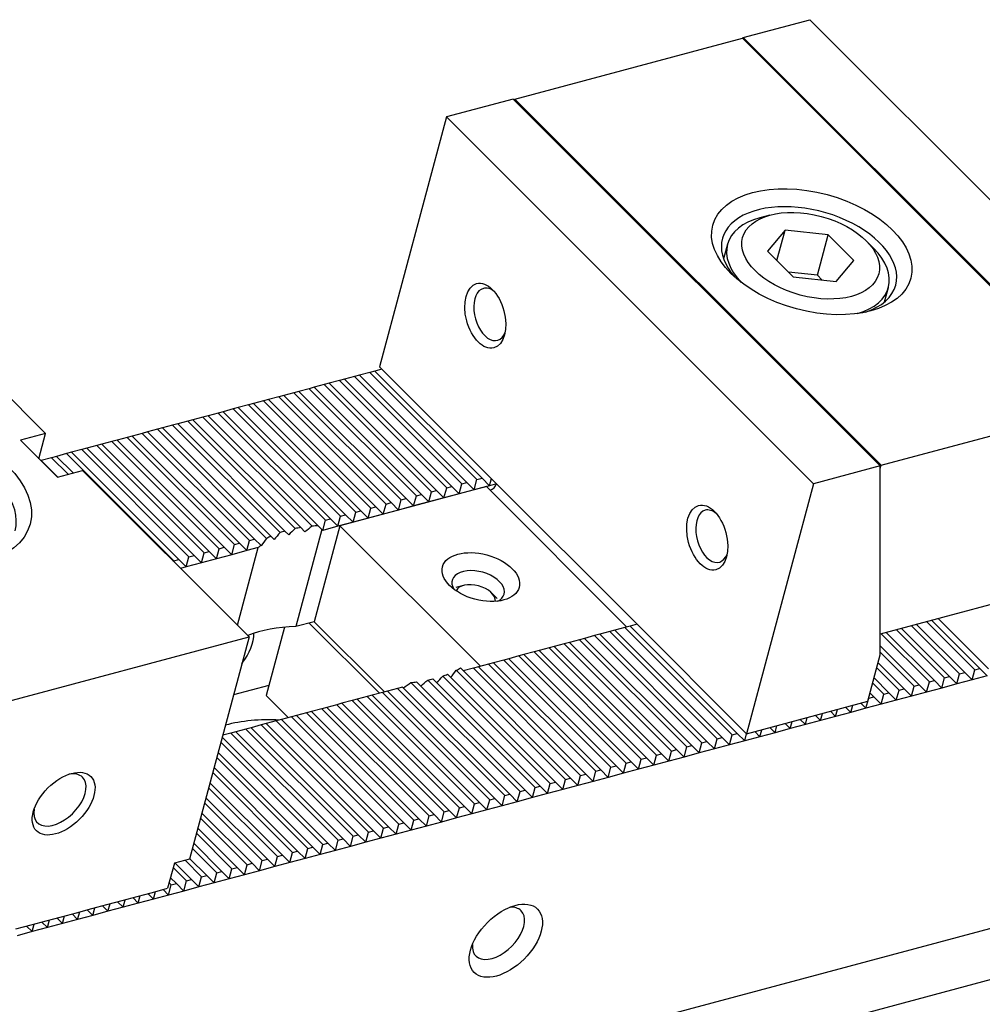
# Model space of a CAD drawing. Units: millimetres. Extents: x 15164 to 15847, y -13531 to -13042.
# Drawn here: x 15608 to 15646, y -13090 to -13051 of the extents above; entities that cross this region are included whole.
import ezdxf

# ---------------------------------------------------------------- set-up
doc = ezdxf.new("R2010")
doc.units = ezdxf.units.MM
for name, color, linetype in [('G', 3, 'Continuous'), ('H', 2, 'Continuous'), ('W', 7, 'Continuous')]:
    doc.layers.add(name, color=color, linetype=linetype)

msp = doc.modelspace()

# ---------------------------------------------------------------- linework, layer by layer
at = {"layer": 'G'}
for p, q in [((15637.3401, -13058.9766), (15636.9426, -13059.0831)), ((15637.9325, -13059.569), (15637.2441, -13060.3925)), ((15637.613, -13060.7615), (15637.9325, -13059.569)), ((15639.629, -13059.7535), (15637.9325, -13059.569)), ((15639.203, -13061.3435), (15639.629, -13059.7535)), ((15640.637, -13060.7615), (15639.629, -13059.7535)), ((15635.6697, -13060.1266), (15635.5166, -13060.6979)), ((15641.4177, -13060.2822), (15641.1267, -13059.9912)), ((15637.2441, -13060.3925), (15638.2521, -13061.4005)), ((15639.9485, -13061.585), (15640.637, -13060.7615)), ((15639.203, -13061.3435), (15638.072, -13061.2205)), ((15638.2521, -13061.4005), (15639.9485, -13061.585)), ((15639.383, -13061.5235), (15639.203, -13061.3435)), ((15641.8453, -13062.3936), (15641.9984, -13061.8224)), ((15625.2911, -13073.5504), (15624.9916, -13073.6307)), ((15626.612, -13074.0649), (15626.3927, -13073.8456))]:
    msp.add_line(p, q, dxfattribs=at)
for centre, major_axis in [((15638.9831, -13060.418), (-3.8946, 1.0436)), ((15638.9405, -13060.577), (2.6775, -0.7174)), ((15626.1429, -13062.9362), (0.3392, -1.2657)), ((15603.617, -13069.8943), (-4.6249, 1.2392)), ((15634.8724, -13071.6657), (0.3392, -1.2657)), ((15625.9697, -13073.221), (-1.5092, 0.4044)), ((15609.5603, -13082.1376), (1.0691, 1.0691)), ((15626.9515, -13087.5316), (-1.2473, -1.2473))]:
    msp.add_ellipse(centre, major_axis=major_axis, ratio=0.5773503, dxfattribs=at)
for centre, major_axis, start_param, end_param in [((15638.8766, -13060.8155), (3.4078, -0.9131), 0, 3.8578935), ((15638.834, -13060.9745), (-3.1644, 0.8479), 5.4977871, 6.2831853), ((15638.834, -13060.9745), (-3.1644, 0.8479), 0, 0.7652697), ((15638.834, -13060.9745), (-3.1644, 0.8479), 2.3763229, 3.9269908), ((15638.8766, -13060.8155), (3.4078, -0.9131), 5.5668844, 6.2831853), ((15626.3416, -13062.8829), (-0.2739, 1.0223), 0, 3.8140719), ((15626.3416, -13062.8829), (-0.2739, 1.0223), 5.610706, 6.2831853), ((15603.5105, -13070.2918), (4.138, -1.1088), 0, 3.8697726), ((15635.0711, -13071.6125), (-0.2739, 1.0223), 0, 3.8140719), ((15635.0711, -13071.6125), (-0.2739, 1.0223), 5.610706, 6.2831853), ((15625.8632, -13073.6185), (1.0223, -0.2739), 0, 3.710543), ((15625.7567, -13074.016), (0.7789, -0.2087), 0.1051548, 3.0364378), ((15625.8632, -13073.6185), (1.0223, -0.2739), 5.714235, 6.2831853), ((15609.4148, -13081.9921), (0.891, 0.891), 2.4517756, 6.2831853), ((15609.4148, -13081.9921), (0.891, 0.891), 0, 0.6898171), ((15626.6605, -13087.2407), (0.891, 0.891), 0, 0.6012642), ((15626.6605, -13087.2407), (0.891, 0.891), 2.5403284, 6.2831853)]:
    msp.add_ellipse(centre, major_axis=major_axis, ratio=0.5773503, start_param=start_param, end_param=end_param, dxfattribs=at)
at = {"layer": 'H'}
for p, q in [((15625.4201, -13069.4943), (15621.2008, -13065.275)), ((15625.8176, -13069.3878), (15621.5983, -13065.1685)), ((15626.0163, -13069.3345), (15621.7971, -13065.1153)), ((15624.0289, -13069.8671), (15619.8096, -13065.6478)), ((15624.2276, -13069.8138), (15620.0084, -13065.5945)), ((15624.6251, -13069.7073), (15620.4058, -13065.488)), ((15624.8239, -13069.654), (15620.6046, -13065.4348)), ((15625.2214, -13069.5475), (15621.0021, -13065.3283)), ((15622.4389, -13070.2931), (15618.2196, -13066.0738)), ((15622.8364, -13070.1866), (15618.6171, -13065.9673)), ((15623.0352, -13070.1333), (15618.8159, -13065.9141)), ((15623.4326, -13070.0268), (15619.2134, -13065.8076)), ((15623.6314, -13069.9736), (15619.4121, -13065.7543)), ((15621.0477, -13070.6659), (15616.8284, -13066.4466)), ((15621.2464, -13070.6126), (15617.0272, -13066.3933)), ((15621.6439, -13070.5061), (15617.4247, -13066.2868)), ((15621.8427, -13070.4529), (15617.6234, -13066.2336)), ((15622.2402, -13070.3463), (15618.0209, -13066.1271)), ((15619.8552, -13070.9854), (15615.6359, -13066.7661)), ((15620.054, -13070.9321), (15615.8347, -13066.7129)), ((15620.4515, -13070.8256), (15616.2322, -13066.6064)), ((15620.6502, -13070.7724), (15616.4309, -13066.5531)), ((15618.2662, -13071.4123), (15614.046, -13067.1922)), ((15618.6709, -13071.3131), (15614.4435, -13067.0856)), ((15618.8843, -13071.2745), (15614.6422, -13067.0324)), ((15619.3336, -13071.2198), (15615.0397, -13066.9259)), ((15619.5699, -13071.2041), (15615.2384, -13066.8726)), ((15616.874, -13071.7842), (15612.6547, -13067.5649)), ((15617.0728, -13071.731), (15612.8535, -13067.5117)), ((15617.5449, -13071.6991), (15613.251, -13067.4052)), ((15617.7139, -13071.6161), (15613.4497, -13067.3519)), ((15618.0747, -13071.4729), (15613.8472, -13067.2454)), ((15615.2841, -13072.2102), (15611.0648, -13067.991)), ((15615.6815, -13072.1037), (15611.4623, -13067.8845)), ((15615.8803, -13072.0505), (15611.661, -13067.8312)), ((15616.2778, -13071.944), (15612.0585, -13067.7247)), ((15616.4765, -13071.8907), (15612.2573, -13067.6714)), ((15613.8928, -13072.583), (15609.6736, -13068.3637)), ((15614.0916, -13072.5298), (15609.8723, -13068.3105)), ((15614.4891, -13072.4233), (15610.2698, -13068.204)), ((15614.6878, -13072.37), (15610.4685, -13068.1507)), ((15615.0853, -13072.2635), (15610.866, -13068.0442)), ((15609.732, -13069.1782), (15609.0773, -13068.5235)), ((15609.9308, -13069.125), (15609.2761, -13068.4702)), ((15645.3964, -13076.8706), (15643.505, -13074.9792)), ((15645.5951, -13076.8173), (15643.7037, -13074.9259)), ((15635.2603, -13079.5865), (15631.041, -13075.3672)), ((15635.4591, -13079.5333), (15631.2398, -13075.314)), ((15635.8566, -13079.4267), (15631.6373, -13075.2075)), ((15636.0553, -13079.3735), (15631.836, -13075.1542)), ((15644.2039, -13077.1901), (15642.3125, -13075.2987)), ((15644.4026, -13077.1368), (15642.5112, -13075.2454)), ((15644.8001, -13077.0303), (15642.9087, -13075.1389)), ((15644.9989, -13076.9771), (15643.1075, -13075.0857)), ((15634.0678, -13079.906), (15629.8486, -13075.6868)), ((15634.2666, -13079.8528), (15630.0473, -13075.6335)), ((15634.6641, -13079.7463), (15630.4448, -13075.527)), ((15634.8628, -13079.693), (15630.6436, -13075.4737)), ((15643.6077, -13077.3498), (15641.7163, -13075.4584)), ((15643.8064, -13077.2966), (15641.915, -13075.4052)), ((15632.4779, -13080.3321), (15628.2586, -13076.1128)), ((15632.8754, -13080.2256), (15628.6561, -13076.0063)), ((15633.0741, -13080.1723), (15628.8548, -13075.953)), ((15633.4716, -13080.0658), (15629.2523, -13075.8465)), ((15633.6704, -13080.0125), (15629.4511, -13075.7933)), ((15643.2102, -13077.4564), (15641.6788, -13075.925)), ((15631.0867, -13080.7048), (15626.8674, -13076.4856)), ((15631.2854, -13080.6516), (15627.0661, -13076.4323)), ((15631.6829, -13080.5451), (15627.4636, -13076.3258)), ((15631.8816, -13080.4918), (15627.6624, -13076.2725)), ((15632.2791, -13080.3853), (15628.0599, -13076.166)), ((15643.0114, -13077.5096), (15641.6788, -13076.177)), ((15629.2979, -13081.1841), (15625.0041, -13076.8902)), ((15629.4967, -13081.1309), (15625.1652, -13076.7994)), ((15629.8942, -13081.0244), (15625.6749, -13076.8051)), ((15630.0929, -13080.9711), (15625.8736, -13076.7518)), ((15630.4904, -13080.8646), (15626.2711, -13076.6453)), ((15630.6892, -13080.8113), (15626.4699, -13076.5921)), ((15642.4152, -13077.6694), (15641.5411, -13076.7953)), ((15642.6139, -13077.6161), (15641.5944, -13076.5966)), ((15628.1055, -13081.5036), (15623.878, -13077.2762)), ((15628.3042, -13081.4504), (15624.084, -13077.2302)), ((15628.7017, -13081.3439), (15624.4742, -13077.1164)), ((15628.9004, -13081.2906), (15624.6584, -13077.0485)), ((15642.0177, -13077.7759), (15641.4346, -13077.1928)), ((15626.913, -13081.8232), (15622.6937, -13077.6039)), ((15627.1117, -13081.7699), (15622.8925, -13077.5506)), ((15627.5092, -13081.6634), (15623.2153, -13077.3695)), ((15627.708, -13081.6102), (15623.4438, -13077.346)), ((15641.8189, -13077.8291), (15641.3814, -13077.3915)), ((15625.1243, -13082.3025), (15620.905, -13078.0832)), ((15625.323, -13082.2492), (15621.1037, -13078.0299)), ((15625.7205, -13082.1427), (15621.5012, -13077.9234)), ((15625.9193, -13082.0894), (15621.7, -13077.8702)), ((15626.3167, -13081.9829), (15622.0975, -13077.7637)), ((15626.5155, -13081.9297), (15622.2962, -13077.7104)), ((15641.4215, -13077.9356), (15641.2748, -13077.789)), ((15623.9318, -13082.622), (15619.7125, -13078.4027)), ((15624.1305, -13082.5687), (15619.9113, -13078.3494)), ((15624.528, -13082.4622), (15620.3088, -13078.2429)), ((15624.7268, -13082.409), (15620.5075, -13078.1897)), ((15622.3418, -13083.048), (15618.1226, -13078.8287)), ((15622.7393, -13082.9415), (15618.52, -13078.7222)), ((15622.9381, -13082.8882), (15618.7188, -13078.669)), ((15623.3356, -13082.7817), (15619.1163, -13078.5625)), ((15623.5343, -13082.7285), (15619.315, -13078.5092)), ((15620.9506, -13083.4208), (15616.7313, -13079.2015)), ((15621.1493, -13083.3675), (15616.9301, -13079.1483)), ((15621.5468, -13083.261), (15617.3276, -13079.0417)), ((15621.7456, -13083.2078), (15617.5263, -13078.9885)), ((15622.1431, -13083.1013), (15617.9238, -13078.882)), ((15619.9569, -13083.6871), (15615.7947, -13079.5249)), ((15620.3544, -13083.5805), (15616.1351, -13079.3613)), ((15620.5531, -13083.5273), (15616.3338, -13079.308)), ((15619.7581, -13083.7403), (15615.7414, -13079.7236)), ((15619.1619, -13083.9001), (15615.5817, -13080.3198)), ((15619.3606, -13083.8468), (15615.6349, -13080.1211)), ((15618.7644, -13084.0066), (15615.4752, -13080.7173)), ((15618.5656, -13084.0598), (15615.4219, -13080.9161)), ((15617.9694, -13084.2196), (15615.2621, -13081.5123)), ((15618.1682, -13084.1663), (15615.3154, -13081.3136)), ((15617.5719, -13084.3261), (15615.1556, -13081.9098)), ((15617.3732, -13084.3794), (15615.1024, -13082.1086)), ((15616.7769, -13084.5391), (15614.9426, -13082.7048)), ((15616.9757, -13084.4859), (15614.9959, -13082.5061)), ((15616.3794, -13084.6456), (15614.8361, -13083.1023)), ((15616.1807, -13084.6989), (15614.7829, -13083.301)), ((15615.5845, -13084.8586), (15614.6231, -13083.8973)), ((15615.7832, -13084.8054), (15614.6763, -13083.6985)), ((15614.392, -13085.1782), (15613.8671, -13084.6533)), ((15614.5907, -13085.1249), (15613.936, -13084.4702)), ((15614.9882, -13085.0184), (15614.3335, -13084.3637)), ((15615.187, -13084.9651), (15614.5166, -13084.2948)), ((15613.9945, -13085.2847), (15613.7606, -13085.0508)), ((15613.7957, -13085.3379), (15613.7073, -13085.2495))]:
    msp.add_line(p, q, dxfattribs=at)
at = {"layer": 'W'}
for p, q in [((15636.2874, -13051.9903), (15638.9109, -13051.2873)), ((15638.9109, -13051.2873), (15653.3437, -13065.7202)), ((15627.3095, -13054.4144), (15636.2531, -13052.0179)), ((15636.2531, -13052.0179), (15650.6568, -13066.4217)), ((15636.2668, -13052.0316), (15636.2874, -13051.9903)), ((15636.2874, -13051.9903), (15650.7203, -13066.4231)), ((15627.246, -13054.4129), (15624.6226, -13055.1159)), ((15641.6788, -13068.8458), (15627.246, -13054.4129)), ((15627.2964, -13054.4633), (15627.3095, -13054.4144)), ((15627.3095, -13054.4144), (15641.7132, -13068.8181)), ((15624.6226, -13055.1159), (15621.9865, -13064.9538)), ((15639.0554, -13069.5487), (15624.6226, -13055.1159)), ((15608.8519, -13067.5693), (15602.3048, -13061.0221)), ((15621.2008, -13065.275), (15621.0021, -13065.3283)), ((15621.5983, -13065.1685), (15621.2008, -13065.275)), ((15621.7971, -13065.1153), (15621.5983, -13065.1685)), ((15622.0738, -13065.0411), (15621.7971, -13065.1153)), ((15626.4386, -13069.4059), (15621.9865, -13064.9538)), ((15619.8096, -13065.6478), (15619.4121, -13065.7543)), ((15620.0084, -13065.5945), (15619.8096, -13065.6478)), ((15620.4058, -13065.488), (15620.0084, -13065.5945)), ((15620.6046, -13065.4348), (15620.4058, -13065.488)), ((15621.0021, -13065.3283), (15620.6046, -13065.4348)), ((15618.2196, -13066.0738), (15618.0209, -13066.1271)), ((15618.6171, -13065.9673), (15618.2196, -13066.0738)), ((15618.8159, -13065.9141), (15618.6171, -13065.9673)), ((15619.2134, -13065.8076), (15618.8159, -13065.9141)), ((15619.4121, -13065.7543), (15619.2134, -13065.8076)), ((15616.8284, -13066.4466), (15616.4309, -13066.5531)), ((15617.0272, -13066.3933), (15616.8284, -13066.4466)), ((15617.4247, -13066.2868), (15617.0272, -13066.3933)), ((15617.6234, -13066.2336), (15617.4247, -13066.2868)), ((15618.0209, -13066.1271), (15617.6234, -13066.2336)), ((15641.7132, -13068.8181), (15650.6568, -13066.4217)), ((15615.6359, -13066.7661), (15615.2384, -13066.8726)), ((15615.8347, -13066.7129), (15615.6359, -13066.7661)), ((15616.2322, -13066.6064), (15615.8347, -13066.7129)), ((15616.4309, -13066.5531), (15616.2322, -13066.6064)), ((15614.046, -13067.1922), (15613.8472, -13067.2454)), ((15614.4435, -13067.0856), (15614.046, -13067.1922)), ((15614.6422, -13067.0324), (15614.4435, -13067.0856)), ((15615.0397, -13066.9259), (15614.6422, -13067.0324)), ((15615.2384, -13066.8726), (15615.0397, -13066.9259)), ((15608.8519, -13067.5693), (15607.8582, -13067.8355)), ((15608.5857, -13068.563), (15608.8519, -13067.5693)), ((15612.6547, -13067.5649), (15612.2573, -13067.6714)), ((15612.8535, -13067.5117), (15612.6547, -13067.5649)), ((15613.251, -13067.4052), (15612.8535, -13067.5117)), ((15613.4497, -13067.3519), (15613.251, -13067.4052)), ((15613.8472, -13067.2454), (15613.4497, -13067.3519)), ((15607.8582, -13067.8355), (15609.3131, -13069.2905)), ((15611.0648, -13067.991), (15610.866, -13068.0442)), ((15611.4623, -13067.8845), (15611.0648, -13067.991)), ((15611.661, -13067.8312), (15611.4623, -13067.8845)), ((15612.0585, -13067.7247), (15611.661, -13067.8312)), ((15612.2573, -13067.6714), (15612.0585, -13067.7247)), ((15609.6736, -13068.3637), (15609.2761, -13068.4702)), ((15609.8723, -13068.3105), (15609.6736, -13068.3637)), ((15610.2698, -13068.204), (15609.8723, -13068.3105)), ((15610.4685, -13068.1507), (15610.2698, -13068.204)), ((15610.866, -13068.0442), (15610.4685, -13068.1507)), ((15608.6798, -13068.63), (15608.6584, -13068.6357)), ((15609.0773, -13068.5235), (15608.6798, -13068.63)), ((15609.3345, -13069.2847), (15608.6798, -13068.63)), ((15609.2761, -13068.4702), (15609.0773, -13068.5235)), ((15609.3131, -13069.2905), (15610.3069, -13069.0242)), ((15616.854, -13075.5713), (15610.3069, -13069.0242)), ((15641.6788, -13068.8458), (15639.0554, -13069.5487)), ((15641.6788, -13068.9464), (15641.7132, -13068.8181)), ((15641.6788, -13076.2813), (15641.6788, -13068.8458)), ((15625.1149, -13069.945), (15625.2214, -13069.5475)), ((15625.2214, -13069.5475), (15625.4201, -13069.4943)), ((15625.4201, -13069.4943), (15625.7111, -13069.7853)), ((15625.7111, -13069.7853), (15625.8176, -13069.3878)), ((15625.8176, -13069.3878), (15626.0163, -13069.3345)), ((15626.0163, -13069.3345), (15626.3073, -13069.6255)), ((15626.3073, -13069.6255), (15626.3815, -13069.3488)), ((15626.5841, -13069.5514), (15626.3073, -13069.6255)), ((15631.9673, -13074.9346), (15626.4386, -13069.4059)), ((15639.0554, -13069.5487), (15636.4193, -13079.3866)), ((15626.1866, -13069.6579), (15620.4229, -13071.2022)), ((15623.9224, -13070.2646), (15624.0289, -13069.8671)), ((15624.0289, -13069.8671), (15624.2276, -13069.8138)), ((15624.2276, -13069.8138), (15624.5186, -13070.1048)), ((15624.5186, -13070.1048), (15624.6251, -13069.7073)), ((15625.1149, -13069.945), (15624.5186, -13070.1048)), ((15624.6251, -13069.7073), (15624.8239, -13069.654)), ((15624.8239, -13069.654), (15625.1149, -13069.945)), ((15625.7111, -13069.7853), (15625.1149, -13069.945)), ((15626.3073, -13069.6255), (15625.7111, -13069.7853)), ((15631.7153, -13075.1866), (15626.1866, -13069.6579)), ((15622.2402, -13070.3463), (15622.4389, -13070.2931)), ((15622.4389, -13070.2931), (15622.7299, -13070.5841)), ((15622.7299, -13070.5841), (15622.8364, -13070.1866)), ((15622.8364, -13070.1866), (15623.0352, -13070.1333)), ((15623.0352, -13070.1333), (15623.3261, -13070.4243)), ((15623.3261, -13070.4243), (15623.4326, -13070.0268)), ((15623.9224, -13070.2646), (15623.3261, -13070.4243)), ((15623.4326, -13070.0268), (15623.6314, -13069.9736)), ((15623.6314, -13069.9736), (15623.9224, -13070.2646)), ((15624.5186, -13070.1048), (15623.9224, -13070.2646)), ((15620.9412, -13071.0634), (15621.0477, -13070.6659)), ((15621.0477, -13070.6659), (15621.2464, -13070.6126)), ((15621.2464, -13070.6126), (15621.5374, -13070.9036)), ((15621.5374, -13070.9036), (15621.6439, -13070.5061)), ((15621.6439, -13070.5061), (15621.8427, -13070.4529)), ((15621.8427, -13070.4529), (15622.1337, -13070.7438)), ((15622.1337, -13070.7438), (15622.2402, -13070.3463)), ((15622.7299, -13070.5841), (15622.1337, -13070.7438)), ((15623.3261, -13070.4243), (15622.7299, -13070.5841)), ((15619.7487, -13071.3829), (15619.8552, -13070.9854)), ((15619.8552, -13070.9854), (15620.054, -13070.9321)), ((15620.054, -13070.9321), (15620.3449, -13071.2231)), ((15620.3449, -13071.2231), (15620.4515, -13070.8256)), ((15620.9412, -13071.0634), (15620.3449, -13071.2231)), ((15620.4515, -13070.8256), (15620.6502, -13070.7724)), ((15620.6502, -13070.7724), (15620.9412, -13071.0634)), ((15621.5374, -13070.9036), (15620.9412, -13071.0634)), ((15622.1337, -13070.7438), (15621.5374, -13070.9036)), ((15618.2662, -13071.4123), (15618.4116, -13071.5578)), ((15619.7116, -13071.3458), (15618.6862, -13075.1726)), ((15618.8843, -13071.2745), (15619.0519, -13071.4421)), ((15620.4229, -13071.2022), (15619.4111, -13074.9784)), ((15619.5699, -13071.2041), (15619.7116, -13071.3458)), ((15619.7116, -13071.3458), (15619.7487, -13071.3829)), ((15620.3449, -13071.2231), (15619.7487, -13071.3829)), ((15620.4229, -13071.2022), (15625.9516, -13076.7309)), ((15616.7675, -13072.1817), (15616.874, -13071.7842)), ((15616.874, -13071.7842), (15617.0728, -13071.731)), ((15617.0728, -13071.731), (15617.3122, -13071.9703)), ((15617.7139, -13071.6161), (15617.8373, -13071.7395)), ((15614.9788, -13072.661), (15615.0853, -13072.2635)), ((15615.0853, -13072.2635), (15615.2841, -13072.2102)), ((15615.2841, -13072.2102), (15615.575, -13072.5012)), ((15615.575, -13072.5012), (15615.6815, -13072.1037)), ((15615.6815, -13072.1037), (15615.8803, -13072.0505)), ((15615.8803, -13072.0505), (15616.1713, -13072.3415)), ((15616.1713, -13072.3415), (15616.2778, -13071.944)), ((15616.7675, -13072.1817), (15616.1713, -13072.3415)), ((15616.2778, -13071.944), (15616.4765, -13071.8907)), ((15616.3976, -13075.1149), (15617.2157, -13072.0616)), ((15616.4765, -13071.8907), (15616.7675, -13072.1817)), ((15617.2157, -13072.0616), (15616.7675, -13072.1817)), ((15617.3122, -13071.9703), (15617.3305, -13071.9886)), ((15613.8871, -13072.6044), (15613.8928, -13072.583)), ((15613.8928, -13072.583), (15614.0916, -13072.5298)), ((15614.0916, -13072.5298), (15614.3826, -13072.8207)), ((15614.3826, -13072.8207), (15614.4891, -13072.4233)), ((15614.9788, -13072.661), (15614.3826, -13072.8207)), ((15614.4891, -13072.4233), (15614.6878, -13072.37)), ((15614.6878, -13072.37), (15614.9788, -13072.661)), ((15615.575, -13072.5012), (15614.9788, -13072.661)), ((15616.1713, -13072.3415), (15615.575, -13072.5012)), ((15614.3826, -13072.8207), (15614.1624, -13072.8797)), ((15646.8714, -13074.0771), (15641.6788, -13075.4685)), ((15619.4111, -13074.9784), (15618.6862, -13075.1726)), ((15619.4111, -13074.9784), (15622.1754, -13077.7428)), ((15636.4193, -13079.3866), (15631.9673, -13074.9346)), ((15643.9591, -13074.8575), (15645.9377, -13076.8362)), ((15618.2458, -13075.1967), (15617.5263, -13077.8816)), ((15621.9767, -13077.796), (15619.2124, -13075.0317)), ((15631.041, -13075.3672), (15630.6436, -13075.4737)), ((15631.2398, -13075.314), (15631.041, -13075.3672)), ((15631.6373, -13075.2075), (15631.2398, -13075.314)), ((15631.836, -13075.1542), (15631.6373, -13075.2075)), ((15632.1128, -13075.0801), (15631.836, -13075.1542)), ((15604.9293, -13078.7666), (15616.854, -13075.5713)), ((15616.854, -13075.5713), (15614.5109, -13084.3162)), ((15629.8486, -13075.6868), (15629.4511, -13075.7933)), ((15630.0473, -13075.6335), (15629.8486, -13075.6868)), ((15630.4448, -13075.527), (15630.0473, -13075.6335)), ((15630.6436, -13075.4737), (15630.4448, -13075.527)), ((15628.2586, -13076.1128), (15628.0599, -13076.166)), ((15628.6561, -13076.0063), (15628.2586, -13076.1128)), ((15628.8548, -13075.953), (15628.6561, -13076.0063)), ((15629.2523, -13075.8465), (15628.8548, -13075.953)), ((15629.4511, -13075.7933), (15629.2523, -13075.8465)), ((15626.8674, -13076.4856), (15626.4699, -13076.5921)), ((15627.0661, -13076.4323), (15626.8674, -13076.4856)), ((15627.4636, -13076.3258), (15627.0661, -13076.4323)), ((15627.6624, -13076.2725), (15627.4636, -13076.3258)), ((15628.0599, -13076.166), (15627.6624, -13076.2725)), ((15641.1892, -13078.1085), (15641.6788, -13076.2813)), ((15526.4458, -13119.074), (15685.0452, -13076.5774)), ((15625.6749, -13076.8051), (15625.2774, -13076.9116)), ((15625.8736, -13076.7518), (15625.6749, -13076.8051)), ((15626.2711, -13076.6453), (15625.8736, -13076.7518)), ((15626.4699, -13076.5921), (15626.2711, -13076.6453)), ((15645.2899, -13077.2681), (15645.3964, -13076.8706)), ((15645.3964, -13076.8706), (15645.5951, -13076.8173)), ((15645.5951, -13076.8173), (15645.8861, -13077.1083)), ((15643.6077, -13077.3498), (15643.8064, -13077.2966)), ((15643.8064, -13077.2966), (15644.0974, -13077.5876)), ((15644.0974, -13077.5876), (15644.2039, -13077.1901)), ((15644.2039, -13077.1901), (15644.4026, -13077.1368)), ((15644.4026, -13077.1368), (15644.6936, -13077.4278)), ((15644.6936, -13077.4278), (15644.8001, -13077.0303)), ((15645.2899, -13077.2681), (15644.6936, -13077.4278)), ((15644.8001, -13077.0303), (15644.9989, -13076.9771)), ((15644.9989, -13076.9771), (15645.2899, -13077.2681)), ((15645.8861, -13077.1083), (15645.2899, -13077.2681)), ((15617.6328, -13077.4841), (15616.2416, -13077.8569)), ((15622.6937, -13077.6039), (15622.2962, -13077.7104)), ((15622.8925, -13077.5506), (15622.6937, -13077.6039)), ((15642.3087, -13078.0669), (15642.4152, -13077.6694)), ((15642.4152, -13077.6694), (15642.6139, -13077.6161)), ((15642.6139, -13077.6161), (15642.9049, -13077.9071)), ((15642.9049, -13077.9071), (15643.0114, -13077.5096)), ((15643.0114, -13077.5096), (15643.2102, -13077.4564)), ((15643.2102, -13077.4564), (15643.5012, -13077.7473)), ((15643.5012, -13077.7473), (15643.6077, -13077.3498)), ((15644.0974, -13077.5876), (15643.5012, -13077.7473)), ((15644.6936, -13077.4278), (15644.0974, -13077.5876)), ((15617.5263, -13077.8816), (15618.3993, -13078.7546)), ((15620.905, -13078.0832), (15620.5075, -13078.1897)), ((15621.1037, -13078.0299), (15620.905, -13078.0832)), ((15621.5012, -13077.9234), (15621.1037, -13078.0299)), ((15621.7, -13077.8702), (15621.5012, -13077.9234)), ((15622.0975, -13077.7637), (15621.7, -13077.8702)), ((15622.2962, -13077.7104), (15622.0975, -13077.7637)), ((15641.1162, -13078.3864), (15641.2227, -13077.9889)), ((15641.2227, -13077.9889), (15641.2216, -13077.9878)), ((15641.2227, -13077.9889), (15641.4215, -13077.9356)), ((15641.4215, -13077.9356), (15641.7124, -13078.2266)), ((15641.7124, -13078.2266), (15641.8189, -13077.8291)), ((15642.3087, -13078.0669), (15641.7124, -13078.2266)), ((15641.8189, -13077.8291), (15642.0177, -13077.7759)), ((15642.0177, -13077.7759), (15642.3087, -13078.0669)), ((15642.9049, -13077.9071), (15642.3087, -13078.0669)), ((15643.5012, -13077.7473), (15642.9049, -13077.9071)), ((15619.7125, -13078.4027), (15619.315, -13078.5092)), ((15619.9113, -13078.3494), (15619.7125, -13078.4027)), ((15620.3088, -13078.2429), (15619.9113, -13078.3494)), ((15620.5075, -13078.1897), (15620.3088, -13078.2429)), ((15636.4193, -13079.3866), (15641.1892, -13078.1085)), ((15639.9237, -13078.7059), (15639.9983, -13078.4277)), ((15640.3163, -13078.3425), (15640.52, -13078.5461)), ((15640.52, -13078.5461), (15640.5945, -13078.2679)), ((15641.1162, -13078.3864), (15640.52, -13078.5461)), ((15640.9125, -13078.1827), (15641.1162, -13078.3864)), ((15641.7124, -13078.2266), (15641.1162, -13078.3864)), ((15618.1226, -13078.8287), (15617.9238, -13078.882)), ((15618.52, -13078.7222), (15618.1226, -13078.8287)), ((15618.7188, -13078.669), (15618.52, -13078.7222)), ((15619.1163, -13078.5625), (15618.7188, -13078.669)), ((15619.315, -13078.5092), (15619.1163, -13078.5625)), ((15638.5276, -13078.8217), (15638.7312, -13079.0254)), ((15638.7312, -13079.0254), (15638.8058, -13078.7472)), ((15639.1238, -13078.662), (15639.3275, -13078.8657)), ((15639.3275, -13078.8657), (15639.402, -13078.5874)), ((15639.9237, -13078.7059), (15639.3275, -13078.8657)), ((15639.72, -13078.5022), (15639.9237, -13078.7059)), ((15640.52, -13078.5461), (15639.9237, -13078.7059)), ((15616.7313, -13079.2015), (15616.3338, -13079.308)), ((15616.9301, -13079.1483), (15616.7313, -13079.2015)), ((15617.3276, -13079.0417), (15616.9301, -13079.1483)), ((15617.5263, -13078.9885), (15617.3276, -13079.0417)), ((15617.9238, -13078.882), (15617.5263, -13078.9885)), ((15636.9425, -13079.5047), (15637.0171, -13079.2265)), ((15637.3351, -13079.1413), (15637.5388, -13079.345)), ((15637.5388, -13079.345), (15637.6133, -13079.0667)), ((15638.135, -13079.1852), (15637.5388, -13079.345)), ((15637.9313, -13078.9815), (15638.135, -13079.1852)), ((15638.135, -13079.1852), (15638.2096, -13078.9069)), ((15638.7312, -13079.0254), (15638.135, -13079.1852)), ((15639.3275, -13078.8657), (15638.7312, -13079.0254)), ((15681.677, -13079.5092), (15523.0776, -13122.0057)), ((15616.1351, -13079.3613), (15615.8156, -13079.4469)), ((15616.3338, -13079.308), (15616.1351, -13079.3613)), ((15635.1538, -13079.984), (15635.2603, -13079.5865)), ((15635.2603, -13079.5865), (15635.4591, -13079.5333)), ((15635.4591, -13079.5333), (15635.7501, -13079.8242)), ((15635.7501, -13079.8242), (15635.8566, -13079.4267)), ((15635.8566, -13079.4267), (15636.0553, -13079.3735)), ((15636.0553, -13079.3735), (15636.3463, -13079.6645)), ((15636.3463, -13079.6645), (15636.4208, -13079.3862)), ((15636.9425, -13079.5047), (15636.3463, -13079.6645)), ((15636.7388, -13079.301), (15636.9425, -13079.5047)), ((15637.5388, -13079.345), (15636.9425, -13079.5047)), ((15633.4716, -13080.0658), (15633.6704, -13080.0125)), ((15633.6704, -13080.0125), (15633.9613, -13080.3035)), ((15633.9613, -13080.3035), (15634.0678, -13079.906)), ((15634.0678, -13079.906), (15634.2666, -13079.8528)), ((15634.2666, -13079.8528), (15634.5576, -13080.1438)), ((15634.5576, -13080.1438), (15634.6641, -13079.7463)), ((15635.1538, -13079.984), (15634.5576, -13080.1438)), ((15634.6641, -13079.7463), (15634.8628, -13079.693)), ((15634.8628, -13079.693), (15635.1538, -13079.984)), ((15635.7501, -13079.8242), (15635.1538, -13079.984)), ((15636.3463, -13079.6645), (15635.7501, -13079.8242)), ((15632.1726, -13080.7828), (15632.2791, -13080.3853)), ((15632.2791, -13080.3853), (15632.4779, -13080.3321)), ((15632.4779, -13080.3321), (15632.7689, -13080.623)), ((15632.7689, -13080.623), (15632.8754, -13080.2256)), ((15632.8754, -13080.2256), (15633.0741, -13080.1723)), ((15633.0741, -13080.1723), (15633.3651, -13080.4633)), ((15633.3651, -13080.4633), (15633.4716, -13080.0658)), ((15633.9613, -13080.3035), (15633.3651, -13080.4633)), ((15634.5576, -13080.1438), (15633.9613, -13080.3035)), ((15630.9801, -13081.1023), (15631.0867, -13080.7048)), ((15631.0867, -13080.7048), (15631.2854, -13080.6516)), ((15631.2854, -13080.6516), (15631.5764, -13080.9426)), ((15631.5764, -13080.9426), (15631.6829, -13080.5451)), ((15632.1726, -13080.7828), (15631.5764, -13080.9426)), ((15631.6829, -13080.5451), (15631.8816, -13080.4918)), ((15631.8816, -13080.4918), (15632.1726, -13080.7828)), ((15632.7689, -13080.623), (15632.1726, -13080.7828)), ((15633.3651, -13080.4633), (15632.7689, -13080.623)), ((15629.1914, -13081.5816), (15629.2979, -13081.1841)), ((15629.2979, -13081.1841), (15629.4967, -13081.1309)), ((15629.4967, -13081.1309), (15629.7877, -13081.4219)), ((15629.7877, -13081.4219), (15629.8942, -13081.0244)), ((15629.8942, -13081.0244), (15630.0929, -13080.9711)), ((15630.0929, -13080.9711), (15630.3839, -13081.2621)), ((15630.3839, -13081.2621), (15630.4904, -13080.8646)), ((15630.9801, -13081.1023), (15630.3839, -13081.2621)), ((15630.4904, -13080.8646), (15630.6892, -13080.8113)), ((15630.6892, -13080.8113), (15630.9801, -13081.1023)), ((15631.5764, -13080.9426), (15630.9801, -13081.1023)), ((15627.999, -13081.9011), (15628.1055, -13081.5036)), ((15628.1055, -13081.5036), (15628.3042, -13081.4504)), ((15628.3042, -13081.4504), (15628.5952, -13081.7414)), ((15628.5952, -13081.7414), (15628.7017, -13081.3439)), ((15628.7017, -13081.3439), (15628.9004, -13081.2906)), ((15628.9004, -13081.2906), (15629.1914, -13081.5816)), ((15629.7877, -13081.4219), (15629.1914, -13081.5816)), ((15630.3839, -13081.2621), (15629.7877, -13081.4219)), ((15626.3167, -13081.9829), (15626.5155, -13081.9297)), ((15626.5155, -13081.9297), (15626.8065, -13082.2207)), ((15626.8065, -13082.2207), (15626.913, -13081.8232)), ((15626.913, -13081.8232), (15627.1117, -13081.7699)), ((15627.1117, -13081.7699), (15627.4027, -13082.0609)), ((15627.4027, -13082.0609), (15627.5092, -13081.6634)), ((15627.999, -13081.9011), (15627.4027, -13082.0609)), ((15627.5092, -13081.6634), (15627.708, -13081.6102)), ((15627.708, -13081.6102), (15627.999, -13081.9011)), ((15628.5952, -13081.7414), (15627.999, -13081.9011)), ((15629.1914, -13081.5816), (15628.5952, -13081.7414)), ((15625.0178, -13082.6999), (15625.1243, -13082.3025)), ((15625.1243, -13082.3025), (15625.323, -13082.2492)), ((15625.323, -13082.2492), (15625.614, -13082.5402)), ((15625.614, -13082.5402), (15625.7205, -13082.1427)), ((15625.7205, -13082.1427), (15625.9193, -13082.0894)), ((15625.9193, -13082.0894), (15626.2102, -13082.3804)), ((15626.2102, -13082.3804), (15626.3167, -13081.9829)), ((15626.8065, -13082.2207), (15626.2102, -13082.3804)), ((15627.4027, -13082.0609), (15626.8065, -13082.2207)), ((15623.3356, -13082.7817), (15623.5343, -13082.7285)), ((15623.5343, -13082.7285), (15623.8253, -13083.0195)), ((15623.8253, -13083.0195), (15623.9318, -13082.622)), ((15623.9318, -13082.622), (15624.1305, -13082.5687)), ((15624.1305, -13082.5687), (15624.4215, -13082.8597)), ((15624.4215, -13082.8597), (15624.528, -13082.4622)), ((15625.0178, -13082.6999), (15624.4215, -13082.8597)), ((15624.528, -13082.4622), (15624.7268, -13082.409)), ((15624.7268, -13082.409), (15625.0178, -13082.6999)), ((15625.614, -13082.5402), (15625.0178, -13082.6999)), ((15626.2102, -13082.3804), (15625.614, -13082.5402)), ((15622.0366, -13083.4988), (15622.1431, -13083.1013)), ((15622.1431, -13083.1013), (15622.3418, -13083.048)), ((15622.3418, -13083.048), (15622.6328, -13083.339)), ((15622.6328, -13083.339), (15622.7393, -13082.9415)), ((15622.7393, -13082.9415), (15622.9381, -13082.8882)), ((15622.9381, -13082.8882), (15623.229, -13083.1792)), ((15623.229, -13083.1792), (15623.3356, -13082.7817)), ((15623.8253, -13083.0195), (15623.229, -13083.1792)), ((15624.4215, -13082.8597), (15623.8253, -13083.0195)), ((15620.8441, -13083.8183), (15620.9506, -13083.4208)), ((15620.9506, -13083.4208), (15621.1493, -13083.3675)), ((15621.1493, -13083.3675), (15621.4403, -13083.6585)), ((15621.4403, -13083.6585), (15621.5468, -13083.261)), ((15622.0366, -13083.4988), (15621.4403, -13083.6585)), ((15621.5468, -13083.261), (15621.7456, -13083.2078)), ((15621.7456, -13083.2078), (15622.0366, -13083.4988)), ((15622.6328, -13083.339), (15622.0366, -13083.4988)), ((15623.229, -13083.1792), (15622.6328, -13083.339)), ((15619.1619, -13083.9001), (15619.3606, -13083.8468)), ((15619.3606, -13083.8468), (15619.6516, -13084.1378)), ((15619.6516, -13084.1378), (15619.7581, -13083.7403)), ((15619.7581, -13083.7403), (15619.9569, -13083.6871)), ((15619.9569, -13083.6871), (15620.2479, -13083.978)), ((15620.2479, -13083.978), (15620.3544, -13083.5805)), ((15620.8441, -13083.8183), (15620.2479, -13083.978)), ((15620.3544, -13083.5805), (15620.5531, -13083.5273)), ((15620.5531, -13083.5273), (15620.8441, -13083.8183)), ((15621.4403, -13083.6585), (15620.8441, -13083.8183)), ((15617.8629, -13084.6171), (15617.9694, -13084.2196)), ((15617.9694, -13084.2196), (15618.1682, -13084.1663)), ((15618.1682, -13084.1663), (15618.4591, -13084.4573)), ((15618.4591, -13084.4573), (15618.5656, -13084.0598)), ((15618.5656, -13084.0598), (15618.7644, -13084.0066)), ((15618.7644, -13084.0066), (15619.0554, -13084.2976)), ((15619.0554, -13084.2976), (15619.1619, -13083.9001)), ((15619.6516, -13084.1378), (15619.0554, -13084.2976)), ((15620.2479, -13083.978), (15619.6516, -13084.1378)), ((15613.9146, -13084.4759), (15613.6483, -13085.4697)), ((15614.5109, -13084.3162), (15613.9146, -13084.4759)), ((15616.1807, -13084.6989), (15616.3794, -13084.6456)), ((15616.3794, -13084.6456), (15616.6704, -13084.9366)), ((15616.6704, -13084.9366), (15616.7769, -13084.5391)), ((15616.7769, -13084.5391), (15616.9757, -13084.4859)), ((15616.9757, -13084.4859), (15617.2667, -13084.7768)), ((15617.2667, -13084.7768), (15617.3732, -13084.3794)), ((15617.8629, -13084.6171), (15617.2667, -13084.7768)), ((15617.3732, -13084.3794), (15617.5719, -13084.3261)), ((15617.5719, -13084.3261), (15617.8629, -13084.6171)), ((15618.4591, -13084.4573), (15617.8629, -13084.6171)), ((15619.0554, -13084.2976), (15618.4591, -13084.4573)), ((15614.8817, -13085.4159), (15614.9882, -13085.0184)), ((15614.9882, -13085.0184), (15615.187, -13084.9651)), ((15615.187, -13084.9651), (15615.4779, -13085.2561)), ((15615.4779, -13085.2561), (15615.5845, -13084.8586)), ((15615.5845, -13084.8586), (15615.7832, -13084.8054)), ((15615.7832, -13084.8054), (15616.0742, -13085.0964)), ((15616.0742, -13085.0964), (15616.1807, -13084.6989)), ((15616.6704, -13084.9366), (15616.0742, -13085.0964)), ((15617.2667, -13084.7768), (15616.6704, -13084.9366)), ((15613.6892, -13085.7354), (15613.7957, -13085.3379)), ((15613.7957, -13085.3379), (15613.9945, -13085.2847)), ((15613.9945, -13085.2847), (15614.2855, -13085.5757)), ((15614.2855, -13085.5757), (15614.392, -13085.1782)), ((15614.8817, -13085.4159), (15614.2855, -13085.5757)), ((15614.392, -13085.1782), (15614.5907, -13085.1249)), ((15614.5907, -13085.1249), (15614.8817, -13085.4159)), ((15615.4779, -13085.2561), (15614.8817, -13085.4159)), ((15616.0742, -13085.0964), (15615.4779, -13085.2561)), ((15611.8596, -13085.9489), (15612.4559, -13085.7892)), ((15612.2785, -13085.8367), (15612.4968, -13086.0549)), ((15612.4559, -13085.7892), (15613.0521, -13085.6294)), ((15612.4968, -13086.0549), (15612.5766, -13085.7568)), ((15612.8748, -13085.6769), (15613.093, -13085.8952)), ((15613.0521, -13085.6294), (15613.6483, -13085.4697)), ((15613.093, -13085.8952), (15613.1729, -13085.5971)), ((15613.6892, -13085.7354), (15613.093, -13085.8952)), ((15613.471, -13085.5172), (15613.6892, -13085.7354)), ((15614.2855, -13085.5757), (15613.6892, -13085.7354)), ((15610.6672, -13086.2685), (15611.2634, -13086.1087)), ((15611.086, -13086.1562), (15611.3043, -13086.3745)), ((15611.2634, -13086.1087), (15611.8596, -13085.9489)), ((15611.3043, -13086.3745), (15611.3842, -13086.0763)), ((15611.9005, -13086.2147), (15611.3043, -13086.3745)), ((15611.6823, -13085.9965), (15611.9005, -13086.2147)), ((15611.9005, -13086.2147), (15611.9804, -13085.9166)), ((15612.4968, -13086.0549), (15611.9005, -13086.2147)), ((15613.093, -13085.8952), (15612.4968, -13086.0549)), ((15608.8784, -13086.7478), (15609.4747, -13086.588)), ((15609.4747, -13086.588), (15610.0709, -13086.4282)), ((15609.5156, -13086.8537), (15609.5954, -13086.5556)), ((15609.8936, -13086.4757), (15610.1118, -13086.694)), ((15610.0709, -13086.4282), (15610.6672, -13086.2685)), ((15610.1118, -13086.694), (15610.1917, -13086.3959)), ((15610.708, -13086.5342), (15610.1118, -13086.694)), ((15610.4898, -13086.316), (15610.708, -13086.5342)), ((15610.708, -13086.5342), (15610.7879, -13086.2361)), ((15611.3043, -13086.3745), (15610.708, -13086.5342)), ((15607.686, -13087.0673), (15608.2822, -13086.9075)), ((15608.1049, -13086.955), (15608.3231, -13087.1733)), ((15608.2822, -13086.9075), (15608.8784, -13086.7478)), ((15608.3231, -13087.1733), (15608.403, -13086.8752)), ((15608.7011, -13086.7953), (15608.9193, -13087.0135)), ((15608.9193, -13087.0135), (15608.9992, -13086.7154)), ((15609.5156, -13086.8537), (15608.9193, -13087.0135)), ((15609.2973, -13086.6355), (15609.5156, -13086.8537)), ((15610.1118, -13086.694), (15609.5156, -13086.8537)), ((15608.3231, -13087.1733), (15607.7269, -13087.333)), ((15608.9193, -13087.0135), (15608.3231, -13087.1733))]:
    msp.add_line(p, q, dxfattribs=at)
for centre, major_axis, start_param, end_param in [((15626.3853, -13069.6046), (-0.1782, -0.1782), 0.7853982, 2.3561945), ((15621.3543, -13073.9965), (-5.04, -5.04), 4.7874595, 4.8377168), ((15621.2745, -13074.2946), (-4.8683, 1.3044), 5.5227897, 5.5728576), ((15621.1946, -13074.5928), (5.04, 5.04), 1.4957258, 1.5457937), ((15621.2745, -13074.2946), (-4.8683, 1.3044), 5.3724593, 5.4227167), ((15621.0348, -13075.189), (5.04, 5.04), 1.3438533, 1.3948906), ((15621.2745, -13074.2946), (-4.8683, 1.3044), 5.2191974, 5.2708441), ((15621.5141, -13073.4003), (-5.04, -5.04), 4.939332, 4.9909787), ((15621.2745, -13074.2946), (-4.8683, 1.3044), 5.6736929, 5.7247302), ((15620.2094, -13078.2696), (-1.8448, 6.8848), 0.2878219, 0.3175604), ((15620.2094, -13078.2696), (-4.8683, 1.3044), 5.1802267, 5.6285423), ((15615.6031, -13076.1832), (-1.2473, -1.2473), 1.7859391, 2.6394254), ((15621.0348, -13075.189), (5.04, 5.04), 4.8882947, 4.939332), ((15621.2745, -13074.2946), (4.8683, -1.3044), 5.7247302, 5.7763768), ((15621.3543, -13073.9965), (-5.04, -5.04), 1.4454685, 1.4957258), ((15621.2745, -13074.2946), (4.8683, -1.3044), 5.4227167, 5.4727845), ((15621.1946, -13074.5928), (5.04, 5.04), 4.7373916, 4.7874595), ((15621.2745, -13074.2946), (4.8683, -1.3044), 5.5728576, 5.623115), ((15621.5141, -13073.4003), (-5.04, -5.04), 1.2922066, 1.3438533), ((15621.2745, -13074.2946), (4.8683, -1.3044), 5.2708441, 5.3218814), ((15619.1443, -13082.2445), (5.3551, -1.4349), 1.9264948, 2.3611001)]:
    msp.add_ellipse(centre, major_axis=major_axis, ratio=0.5773503, start_param=start_param, end_param=end_param, dxfattribs=at)

doc.saveas('drawing.dxf')
